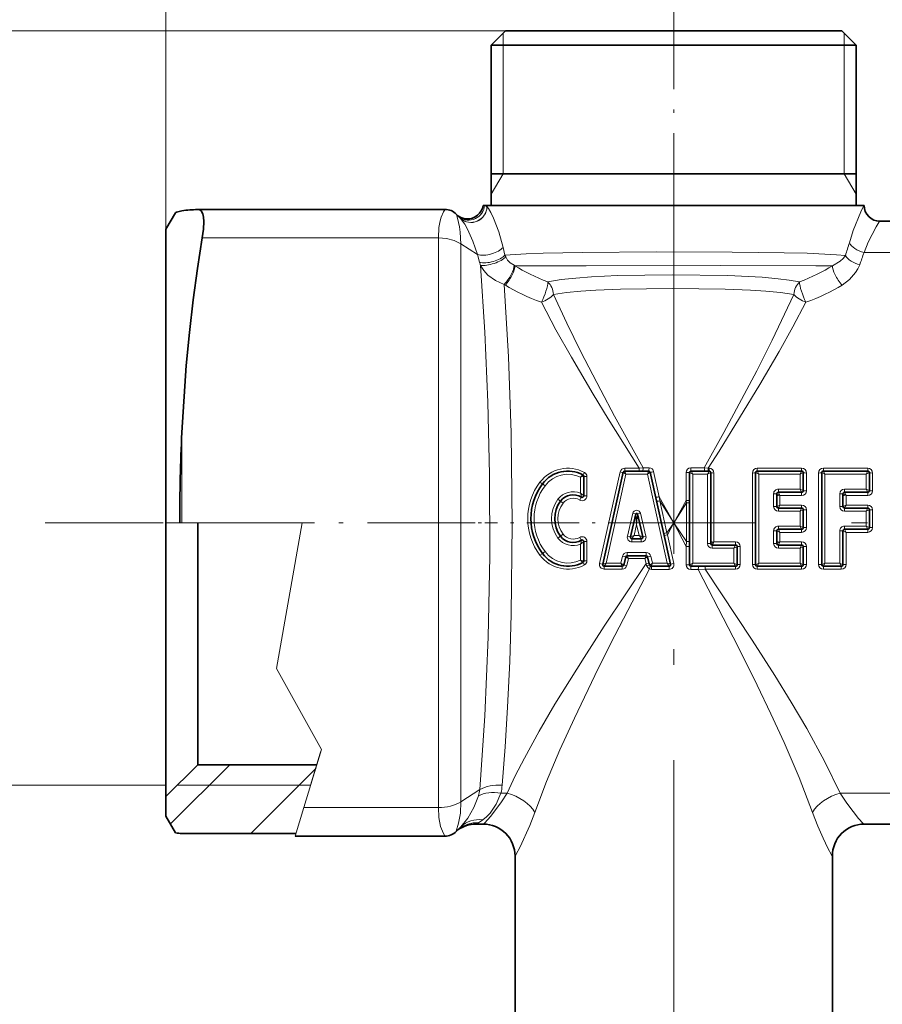
# Model space of a CAD drawing. Extents: x 0 to 420, y 0 to 297.
# Drawn here: x 167 to 194, y 152 to 183 of the extents above; entities that cross this region are included whole.
import ezdxf

# ---------------------------------------------------------------- set-up
doc = ezdxf.new("R2010")
doc.units = 0
doc.linetypes.add('DASHDOT', pattern=[18.5, 12, -3, 0.5, -3])

msp = doc.modelspace()

# ---------------------------------------------------------------- linework, layer by layer
at = {"color": 7, "lineweight": 13}
for p, q in [((171.329407, 176.130661), (171.329407, 214.502411)), ((171.329407, 176.130661), (171.329407, 202.855087)), ((182.029404, 182.380661), (144.864944, 182.380661)), ((181.954407, 181.930664), (181.954407, 182.305649)), ((192.704407, 182.305649), (192.704407, 181.930664)), ((181.954407, 177.880661), (181.954407, 181.930664)), ((192.704407, 181.930664), (192.704407, 177.880661)), ((181.954407, 177.880661), (181.579407, 177.23114)), ((192.704407, 177.880661), (193.079407, 177.23114)), ((181.403534, 176.880661), (181.444, 176.838364)), ((181.444, 176.838364), (181.446609, 176.835785)), ((180.550629, 176.534821), (180.577881, 176.513992)), ((180.577881, 176.513992), (180.587006, 176.498459)), ((172.471375, 175.85939), (179.915192, 175.85939)), ((179.915192, 175.85939), (179.915192, 157.901932)), ((180.622299, 175.671539), (180.622299, 158.089783)), ((181.150238, 175.332947), (180.622299, 175.671539)), ((181.212646, 175.089996), (181.150238, 175.332947)), ((182.009521, 175.311279), (181.95192, 175.559692)), ((201.331223, 175.402405), (193.327591, 175.402405)), ((182.009521, 175.311279), (182.034302, 175.259674)), ((182.299026, 174.993362), (182.325775, 174.981277)), ((181.985825, 174.392853), (182.024353, 174.368378)), ((171.829407, 169.723862), (171.829407, 166.880661)), ((185.786179, 168.596771), (186.238129, 168.596771)), ((185.786179, 168.596771), (185.786179, 168.509033)), ((185.826294, 168.409042), (185.786179, 168.509033)), ((186.238129, 168.596771), (186.364532, 168.609039)), ((186.238129, 168.596771), (186.238129, 168.509033)), ((186.364532, 168.609039), (186.554779, 168.609039)), ((186.499191, 168.409042), (186.539307, 168.509033)), ((187.868622, 168.609039), (188.294281, 168.609039)), ((187.929413, 168.409042), (187.87941, 168.509033)), ((188.294281, 168.609039), (188.420685, 168.596771)), ((188.396072, 168.409042), (188.446075, 168.509033)), ((188.420685, 168.596771), (188.446075, 168.596771)), ((188.420685, 168.596771), (188.420685, 168.509033)), ((188.446075, 168.596771), (188.446075, 168.509033)), ((189.962738, 168.596771), (191.362732, 168.596771)), ((189.962738, 168.596771), (189.962738, 168.509033)), ((190.012741, 168.409042), (189.962738, 168.509033)), ((191.312744, 168.409042), (191.362732, 168.509033)), ((191.362732, 168.596771), (191.362732, 168.509033)), ((192.046082, 168.596771), (193.446075, 168.596771)), ((192.046082, 168.596771), (192.046082, 168.509033)), ((192.096069, 168.409042), (192.046082, 168.509033)), ((193.396072, 168.409042), (193.446075, 168.509033)), ((193.446075, 168.596771), (193.446075, 168.509033)), ((184.396072, 168.315262), (184.469757, 168.389725)), ((184.396072, 168.315262), (184.496063, 168.345688)), ((184.396072, 168.315262), (184.396072, 167.811813)), ((184.596069, 168.335312), (184.596069, 167.724411)), ((185.639755, 168.480148), (184.9953, 165.600723)), ((185.826294, 168.409042), (185.204071, 165.609039)), ((185.826294, 168.409042), (185.737366, 168.469879)), ((185.826294, 168.409042), (186.499191, 168.409042)), ((186.499191, 168.409042), (186.588104, 168.469879)), ((186.499191, 168.409042), (187.121414, 165.609039)), ((186.698349, 168.491577), (186.870697, 167.70047)), ((187.721558, 168.45903), (187.721558, 167.581406)), ((187.721558, 168.45903), (187.829407, 168.45903)), ((187.929413, 168.409042), (187.829407, 168.45903)), ((187.929413, 168.409042), (187.929413, 165.609039)), ((187.929413, 168.409042), (188.396072, 168.409042)), ((188.396072, 168.409042), (188.496063, 168.45903)), ((188.396072, 168.409042), (188.396072, 166.225708)), ((188.596069, 168.447845), (188.596069, 166.279999)), ((189.812744, 168.447845), (189.812744, 165.568405)), ((190.012741, 168.409042), (189.91275, 168.45903)), ((190.012741, 168.409042), (190.012741, 165.609039)), ((190.012741, 168.409042), (191.312744, 168.409042)), ((191.312744, 168.409042), (191.41275, 168.45903)), ((191.312744, 168.409042), (191.312744, 167.942368)), ((191.512741, 168.447845), (191.512741, 167.885193)), ((191.896072, 168.447845), (191.896072, 165.568405)), ((192.096069, 168.409042), (191.996063, 168.45903)), ((192.096069, 168.409042), (192.096069, 165.609039)), ((192.096069, 168.409042), (193.396072, 168.409042)), ((193.396072, 168.409042), (193.496078, 168.45903)), ((193.396072, 168.409042), (193.396072, 167.942368)), ((193.596069, 168.447845), (193.596069, 167.885193)), ((183.276062, 168.049042), (183.196075, 168.109039)), ((190.62941, 167.942368), (191.312744, 167.942368)), ((190.62941, 167.942368), (190.62941, 167.842361)), ((191.312744, 167.942368), (191.41275, 167.892365)), ((191.312744, 167.942368), (191.362732, 167.842361)), ((192.712738, 167.942368), (193.396072, 167.942368)), ((192.712738, 167.942368), (192.712738, 167.842361)), ((193.396072, 167.942368), (193.496078, 167.892365)), ((193.396072, 167.942368), (193.446075, 167.842361)), ((183.682739, 167.619034), (183.762741, 167.559036)), ((186.870697, 167.70047), (186.88916, 167.571167)), ((186.870697, 167.70047), (187.329407, 166.880661)), ((186.88916, 167.571167), (187.329407, 166.880661)), ((186.88916, 167.571167), (187.114655, 166.56369)), ((187.721558, 167.581406), (187.329407, 166.880661)), ((187.729401, 167.507996), (187.721558, 167.581406)), ((187.721558, 167.581406), (187.829407, 167.581406)), ((190.479401, 167.792374), (190.579407, 167.792374)), ((190.479401, 167.792374), (190.479401, 167.392365)), ((190.679413, 167.736252), (191.362732, 167.736252)), ((190.679413, 167.736252), (190.679413, 167.438385)), ((191.362732, 167.736252), (191.362732, 167.842361)), ((192.562744, 167.792374), (192.66275, 167.792374)), ((192.562744, 167.792374), (192.562744, 167.392365)), ((192.762741, 167.736252), (193.446075, 167.736252)), ((192.762741, 167.736252), (192.762741, 167.438385)), ((193.446075, 167.736252), (193.446075, 167.842361)), ((187.729401, 167.507996), (187.329407, 166.880661)), ((187.729401, 167.507996), (187.729401, 166.290176)), ((190.479401, 167.392365), (190.579407, 167.392365)), ((190.62941, 167.242371), (190.62941, 167.342361)), ((190.679413, 167.438385), (191.362732, 167.438385)), ((191.312744, 167.242371), (191.362732, 167.342361)), ((191.312744, 167.242371), (191.41275, 167.292374)), ((191.362732, 167.438385), (191.362732, 167.342361)), ((191.512741, 167.289444), (191.512741, 166.726807)), ((192.562744, 167.392365), (192.66275, 167.392365)), ((192.712738, 167.242371), (192.712738, 167.342361)), ((192.762741, 167.438385), (193.446075, 167.438385)), ((193.396072, 167.242371), (193.446075, 167.342361)), ((193.396072, 167.242371), (193.496078, 167.292374)), ((193.446075, 167.438385), (193.446075, 167.342361)), ((193.596069, 167.289444), (193.596069, 166.726807)), ((185.869812, 166.460449), (186.041138, 167.180054)), ((186.138428, 167.156891), (186.041138, 167.180054)), ((186.138428, 167.156891), (186.16275, 166.827667)), ((186.187057, 167.156891), (186.16275, 166.827667)), ((186.187057, 167.156891), (186.284332, 167.180054)), ((186.455673, 166.460449), (186.284332, 167.180054)), ((190.62941, 167.242371), (191.312744, 167.242371)), ((191.312744, 167.242371), (191.312744, 166.775696)), ((192.712738, 167.242371), (193.396072, 167.242371)), ((193.396072, 167.242371), (193.396072, 166.775696)), ((170.470551, 166.880661), (167.522507, 166.880661)), ((171.329407, 166.880661), (171.761078, 166.880661)), ((171.829727, 166.880661), (171.761078, 166.880661)), ((175.622299, 166.880661), (171.829407, 166.880661)), ((174.811935, 162.282639), (175.622299, 166.880661)), ((174.811935, 162.282639), (175.622299, 166.880661)), ((186.079025, 166.478577), (186.16275, 166.827667)), ((186.24646, 166.478577), (186.16275, 166.827667)), ((187.114655, 166.56369), (187.329407, 166.880661)), ((187.131226, 166.504608), (187.329407, 166.880661)), ((187.329407, 166.880661), (187.721558, 166.136246)), ((187.329407, 166.880661), (187.729401, 166.290176)), ((191.312744, 166.775696), (190.62941, 166.775696)), ((190.62941, 166.775696), (190.62941, 166.675705)), ((190.679413, 166.577866), (190.629425, 166.675705)), ((191.312744, 166.775696), (191.41275, 166.725708)), ((191.312744, 166.775696), (191.362732, 166.675705)), ((191.362732, 166.577866), (191.362732, 166.675705)), ((193.396072, 166.775696), (192.712738, 166.775696)), ((192.712738, 166.775696), (192.712738, 166.675705)), ((192.762741, 166.577866), (192.712753, 166.675705)), ((193.396072, 166.775696), (193.496078, 166.725708)), ((193.396072, 166.775696), (193.446075, 166.675705)), ((193.446075, 166.577866), (193.446075, 166.675705)), ((183.682739, 166.399033), (183.762741, 166.45903)), ((185.967087, 166.437286), (185.869812, 166.460449)), ((186.015717, 166.375702), (186.015717, 166.275696)), ((186.079025, 166.478577), (186.24646, 166.478577)), ((186.309753, 166.375702), (186.309753, 166.275696)), ((186.358398, 166.437286), (186.455673, 166.460449)), ((187.131226, 166.504608), (187.029663, 166.482925)), ((187.114655, 166.563705), (187.131226, 166.504608)), ((187.131226, 166.504608), (187.330139, 165.591568)), ((190.479401, 166.625702), (190.579407, 166.625702)), ((190.479401, 166.625702), (190.479401, 166.225708)), ((191.362732, 166.577866), (190.679413, 166.577866)), ((190.679413, 166.577866), (190.679413, 166.279999)), ((192.562744, 166.625702), (192.66275, 166.625702)), ((192.562744, 166.625702), (192.562744, 165.609039)), ((192.762741, 166.577866), (192.762741, 165.568405)), ((193.446075, 166.577866), (192.762741, 166.577866)), ((184.396072, 166.206268), (184.396072, 165.702805)), ((184.596069, 166.29184), (184.596069, 165.680939)), ((186.015717, 166.275696), (186.309753, 166.275696)), ((187.721558, 166.136246), (187.729401, 166.290176)), ((187.721558, 166.136246), (187.721558, 165.559036)), ((187.721558, 166.136246), (187.829407, 166.136246)), ((188.396072, 166.225708), (188.496063, 166.225708)), ((188.546082, 166.075699), (188.546082, 166.175705)), ((188.546082, 166.075699), (189.229401, 166.075699)), ((188.596069, 166.279999), (189.279404, 166.279999)), ((189.229401, 166.075699), (189.279404, 166.175705)), ((189.229401, 166.075699), (189.329407, 166.125702)), ((189.229401, 165.609039), (189.229401, 166.075699)), ((189.279404, 166.279999), (189.279404, 166.175705)), ((189.429413, 165.568405), (189.429413, 166.131058)), ((190.479401, 166.225708), (190.579407, 166.225708)), ((190.62941, 166.075699), (190.62941, 166.175705)), ((190.62941, 166.075699), (191.312744, 166.075699)), ((190.679413, 166.279999), (191.362732, 166.279999)), ((191.312744, 166.075699), (191.362732, 166.175705)), ((191.312744, 166.075699), (191.41275, 166.125702)), ((191.312744, 166.075699), (191.312744, 165.609039)), ((191.362732, 166.279999), (191.362732, 166.175705)), ((191.512741, 166.131058), (191.512741, 165.568405)), ((183.276062, 165.96904), (183.196075, 165.909042)), ((185.667084, 165.609039), (185.719009, 165.827118)), ((185.719009, 165.827118), (185.816284, 165.803955)), ((185.852509, 165.533905), (185.904419, 165.750443)), ((185.864929, 165.942368), (186.460541, 165.942368)), ((185.864929, 165.942368), (185.864929, 165.842361)), ((185.904419, 165.750443), (186.421051, 165.750443)), ((186.458649, 165.593628), (186.421051, 165.750443)), ((186.460541, 165.942368), (186.460541, 165.842361)), ((186.606476, 165.827118), (186.509186, 165.803955)), ((186.658386, 165.609039), (186.606476, 165.827118)), ((184.396072, 165.702805), (184.496063, 165.672379)), ((184.396072, 165.702805), (184.469757, 165.628342)), ((185.204071, 165.609039), (185.092926, 165.569885)), ((185.204071, 165.609039), (185.141739, 165.509033)), ((185.141739, 165.419479), (185.141739, 165.509033)), ((185.141739, 165.419479), (185.706573, 165.419479)), ((185.204071, 165.609039), (185.667084, 165.609039)), ((185.667084, 165.609039), (185.706573, 165.509033)), ((185.667084, 165.609039), (185.755219, 165.547455)), ((185.706573, 165.419479), (185.706573, 165.509033)), ((186.477249, 165.531067), (186.458649, 165.593628)), ((186.658386, 165.609039), (186.570251, 165.547455)), ((186.658386, 165.609039), (186.618896, 165.509033)), ((186.632828, 165.409042), (187.1866, 165.409042)), ((187.121414, 165.609039), (186.658386, 165.609039)), ((187.121414, 165.609039), (187.232544, 165.569885)), ((187.121414, 165.609039), (187.183746, 165.509033)), ((187.330154, 165.591568), (187.232544, 165.569885)), ((187.721558, 165.559036), (187.829407, 165.559036)), ((187.929413, 165.609039), (187.829407, 165.559036)), ((187.868622, 165.409042), (188.103607, 165.409042)), ((187.929413, 165.609039), (187.87941, 165.509033)), ((187.929413, 165.609039), (189.229401, 165.609039)), ((188.317505, 165.419479), (188.103607, 165.409042)), ((188.317505, 165.419479), (188.317505, 165.509033)), ((188.317505, 165.419479), (189.279404, 165.419479)), ((189.229401, 165.609039), (189.279404, 165.509033)), ((189.229401, 165.609039), (189.329407, 165.559036)), ((189.279404, 165.419479), (189.279404, 165.509033)), ((190.012741, 165.609039), (189.91275, 165.559036)), ((190.012741, 165.609039), (189.962738, 165.509033)), ((189.962738, 165.419479), (189.962738, 165.509033)), ((189.962738, 165.419479), (191.362732, 165.419479)), ((190.012741, 165.609039), (191.312744, 165.609039)), ((191.312744, 165.609039), (191.41275, 165.559036)), ((191.312744, 165.609039), (191.362732, 165.509033)), ((191.362732, 165.419479), (191.362732, 165.509033)), ((192.096069, 165.609039), (191.996063, 165.559036)), ((192.096069, 165.609039), (192.046082, 165.509033)), ((192.046082, 165.419479), (192.046082, 165.509033)), ((192.046082, 165.419479), (192.612732, 165.419479)), ((192.096069, 165.609039), (192.562744, 165.609039)), ((192.562744, 165.609039), (192.66275, 165.559036)), ((192.562744, 165.609039), (192.612732, 165.509033)), ((192.612732, 165.419479), (192.612732, 165.509033)), ((176.227829, 159.734329), (174.811935, 162.282639)), ((175.674408, 157.901932), (176.227829, 159.734329)), ((175.886963, 158.605743), (176.192902, 159.618668)), ((176.192902, 159.618668), (176.227829, 159.734329)), ((171.469421, 157.388214), (173.336975, 159.255753)), ((173.998077, 157.08844), (176.04776, 159.138107)), ((171.329407, 158.605667), (164.328796, 158.605667)), ((175.886963, 158.605743), (171.679413, 158.605743)), ((181.218292, 158.472), (180.622299, 158.089783)), ((182.077377, 158.358917), (181.883759, 158.358917)), ((202.077377, 158.358917), (192.581451, 158.358917)), ((175.403595, 157.00528), (175.674408, 157.901932)), ((175.674408, 157.901932), (179.915192, 157.901932)), ((181.312241, 157.519012), (181.17662, 157.427979)), ((182.330475, 156.380661), (182.329407, 156.380661)), ((192.329407, 156.380661), (192.328339, 156.380661))]:
    msp.add_line(p, q, dxfattribs=at)
at = {"color": 7, "linetype": 'DASHDOT', "lineweight": 13, "ltscale": 0.212363}
msp.add_line((187.329407, 183.088531), (187.329407, 174.594025), dxfattribs=at)
at = {"color": 7, "lineweight": 35}
for p, q in [((182.029404, 182.380661), (181.579407, 181.930664)), ((182.029404, 182.380661), (184.788452, 182.380661)), ((184.788452, 182.380661), (192.62941, 182.380661)), ((192.62941, 182.380661), (193.079407, 181.930664)), ((181.579407, 181.930664), (184.572708, 181.930664)), ((181.579407, 181.930664), (181.579407, 176.880661)), ((184.572708, 181.930664), (193.079407, 181.930664)), ((193.079407, 181.930664), (193.079407, 176.880661)), ((181.579407, 177.880661), (193.079407, 177.880661)), ((181.323883, 176.880661), (181.324982, 176.880661)), ((181.324982, 176.880661), (181.371918, 176.880661)), ((181.371918, 176.880661), (181.403534, 176.880661)), ((181.403534, 176.880661), (184.45285, 176.880661)), ((184.45285, 176.880661), (193.328247, 176.880661)), ((193.329407, 176.880661), (193.328308, 176.880661)), ((171.329407, 176.130661), (171.630554, 176.652252)), ((172.334229, 176.756042), (172.323029, 176.755661)), ((180.121414, 176.756042), (172.334229, 176.756042)), ((180.612015, 176.473434), (180.476471, 176.608978)), ((180.528564, 176.556885), (180.570282, 176.529221)), ((180.612015, 176.473434), (180.619217, 176.466568)), ((200.830597, 176.380661), (193.828217, 176.380661)), ((171.329407, 176.130661), (171.329407, 166.880661)), ((185.786179, 168.509033), (186.539307, 168.509033)), ((187.87941, 168.509033), (188.446075, 168.509033)), ((189.962738, 168.509033), (191.362732, 168.509033)), ((192.046082, 168.509033), (193.446075, 168.509033)), ((184.496063, 168.345688), (184.496063, 167.730438)), ((185.737366, 168.469879), (185.092926, 165.569885)), ((186.588104, 168.469879), (187.232544, 165.569885)), ((187.829407, 168.45903), (187.829407, 165.559036)), ((188.496063, 168.45903), (188.496063, 166.225708)), ((189.91275, 168.45903), (189.91275, 165.559036)), ((191.41275, 168.45903), (191.41275, 167.892365)), ((191.996063, 168.45903), (191.996063, 165.559036)), ((193.496078, 168.45903), (193.496078, 167.892365)), ((190.579407, 167.792374), (190.579407, 167.392365)), ((190.62941, 167.842361), (191.362732, 167.842361)), ((192.66275, 167.792374), (192.66275, 167.392365)), ((192.712738, 167.842361), (193.446075, 167.842361)), ((190.62941, 167.342361), (191.362732, 167.342361)), ((191.41275, 167.292374), (191.41275, 166.725708)), ((192.712738, 167.342361), (193.446075, 167.342361)), ((193.496078, 167.292374), (193.496078, 166.725708)), ((185.967087, 166.437286), (186.138428, 167.156891)), ((186.358398, 166.437286), (186.187057, 167.156891)), ((171.329407, 166.880569), (171.329407, 158.255661)), ((172.329407, 166.880569), (172.329407, 159.255661)), ((191.362732, 166.675705), (190.62941, 166.675705)), ((193.446075, 166.675705), (192.712738, 166.675705)), ((186.015717, 166.375702), (186.309753, 166.375702)), ((190.579407, 166.625702), (190.579407, 166.225708)), ((192.66275, 166.625702), (192.66275, 165.559036)), ((184.496063, 166.287628), (184.496063, 165.672379)), ((188.546082, 166.175705), (189.279404, 166.175705)), ((189.329407, 165.559036), (189.329407, 166.125702)), ((190.62941, 166.175705), (191.362732, 166.175705)), ((191.41275, 166.125702), (191.41275, 165.559036)), ((185.755219, 165.547455), (185.816284, 165.803955)), ((185.864929, 165.842361), (186.460541, 165.842361)), ((186.570251, 165.547455), (186.509186, 165.803955)), ((185.141739, 165.509033), (185.706573, 165.509033)), ((187.183746, 165.509033), (186.618896, 165.509033)), ((187.87941, 165.509033), (189.279404, 165.509033)), ((189.962738, 165.509033), (191.362732, 165.509033)), ((192.046082, 165.509033), (192.612732, 165.509033)), ((172.329407, 159.255753), (171.329407, 158.255737)), ((176.083282, 159.255753), (172.329407, 159.255753)), ((171.329407, 158.255737), (171.329407, 157.630737)), ((171.329407, 157.630737), (171.631012, 157.108322)), ((171.329407, 157.630661), (171.630539, 157.109085)), ((181.330688, 157.380661), (181.093475, 157.380661)), ((201.330688, 157.380661), (193.328125, 157.380661)), ((171.631012, 157.108322), (171.630554, 157.109085)), ((175.428711, 157.08844), (171.829407, 157.08844)), ((180.623779, 157.299652), (180.476471, 157.152344)), ((180.121414, 157.00528), (175.403595, 157.00528)), ((182.329407, 156.380661), (182.329407, 147.380661)), ((192.329407, 156.380661), (192.329407, 147.380661))]:
    msp.add_line(p, q, dxfattribs=at)
at = {"color": 7, "linetype": 'DASHDOT', "lineweight": 13}
for p, q in [((187.329407, 177.89978), (187.329407, 134.459442)), ((208.43335, 166.880661), (186.488525, 166.880661))]:
    msp.add_line(p, q, dxfattribs=at)
at = {"color": 7, "linetype": 'DASHDOT', "lineweight": 13, "ltscale": 0.0015}
for p, q in [((190.574402, 167.742371), (190.634399, 167.742371)), ((192.657745, 167.742371), (192.717743, 167.742371)), ((188.491074, 166.275696), (188.551071, 166.275696)), ((190.574402, 166.275696), (190.634399, 166.275696))]:
    msp.add_line(p, q, dxfattribs=at)
at = {"color": 7, "linetype": 'DASHDOT', "lineweight": 13, "ltscale": 0.257581}
msp.add_line((180.773804, 166.880661), (170.470551, 166.880661), dxfattribs=at)
at = {"color": 7, "linetype": 'DASHDOT', "lineweight": 13, "ltscale": 0.030428}
msp.add_line((181.737976, 166.880661), (180.520874, 166.880661), dxfattribs=at)
at = {"color": 7, "linetype": 'DASHDOT', "lineweight": 13, "ltscale": 0.137248}
msp.add_line((186.916153, 166.880661), (181.426239, 166.880661), dxfattribs=at)
at = {"color": 7, "linetype": 'DASHDOT', "lineweight": 13, "ltscale": 0.028207}
msp.add_line((187.923431, 166.880661), (186.795135, 166.880661), dxfattribs=at)
at = {"color": 7, "lineweight": 13}
for points in [[(192.86618, 175.706741), (192.989975, 176.088486), (193.224609, 176.677414), (193.31134, 176.856491), (193.324814, 176.877838), (193.327347, 176.88031), (193.328247, 176.880661)], [(180.121414, 176.756042), (180.120911, 176.755936), (180.119812, 176.755081), (180.114792, 176.74736), (180.078018, 176.677414), (180.003937, 176.507812), (179.967407, 176.391708), (179.928574, 176.184479), (179.915192, 175.85939)], [(180.476471, 176.608978), (180.476883, 176.608429), (180.477814, 176.606461), (180.482239, 176.592514), (180.515549, 176.475021), (180.579407, 176.205353), (180.604935, 176.042328), (180.622299, 175.671539)], [(181.95192, 175.559708), (181.815796, 176.049072), (181.652878, 176.479202), (181.568665, 176.653656), (181.488663, 176.785294), (181.446594, 176.835785)], [(181.150238, 175.332947), (181.004272, 175.754639), (180.832001, 176.134705), (180.743317, 176.293854), (180.612015, 176.473434)], [(193.327591, 175.402405), (193.462875, 175.723114), (193.71553, 176.210709), (193.810059, 176.360855), (193.824585, 176.378448), (193.827286, 176.380417), (193.828217, 176.380661)], [(180.622299, 175.671539), (180.410721, 175.775101), (180.170609, 175.838104), (179.915192, 175.85939)], [(184.45285, 175.401093), (183.219208, 175.374619), (182.679504, 175.35437), (182.009521, 175.311279)], [(184.45285, 175.401093), (186.781952, 175.418732), (189.172501, 175.41246), (190.808121, 175.390564), (191.540207, 175.371399), (192.458649, 175.326782), (192.742523, 175.302155)], [(182.034302, 175.259674), (182.096375, 175.158417), (182.174286, 175.073959), (182.299026, 174.993362)], [(192.333038, 174.981277), (192.573212, 175.121628), (192.668655, 175.207748), (192.742523, 175.302155)], [(181.218292, 158.472), (181.377426, 160.799072), (181.482086, 163.27272), (181.531921, 165.826019), (181.526947, 168.401413), (181.476044, 170.679916), (181.381287, 172.89119), (181.242874, 174.987152)], [(181.242874, 174.987152), (181.34375, 174.828583), (181.472687, 174.685867), (181.712494, 174.510422), (181.985825, 174.392853)], [(184.567062, 174.981934), (182.980316, 174.978012), (182.325775, 174.981277)], [(184.567062, 174.981934), (188.816315, 174.985016), (191.808838, 174.978073), (192.333038, 174.981277)], [(192.63446, 174.368378), (192.872238, 174.546921), (193.064209, 174.763809), (193.137909, 174.884537), (193.193619, 175.011749)], [(183.363556, 174.471359), (183.788544, 174.541412), (184.248291, 174.592392), (184.735229, 174.629684), (185.556458, 174.669113), (187.280075, 174.697617), (189.039185, 174.671295), (190.121201, 174.61615), (190.626434, 174.570847), (190.971771, 174.527176), (191.295242, 174.471359)], [(181.925385, 158.609314), (182.017563, 159.813278), (182.094147, 161.070206), (182.160614, 162.510559), (182.207703, 163.986893), (182.243622, 166.848297), (182.20929, 169.709747), (182.123474, 172.110794), (181.985825, 174.392853)], [(183.540894, 174.075073), (183.955475, 174.134842), (184.401489, 174.177826), (184.872269, 174.209), (185.654907, 174.241394), (187.293152, 174.264618), (188.953491, 174.242874), (189.746902, 174.211136), (190.232117, 174.179794), (190.691437, 174.13623), (191.11792, 174.075073)], [(183.162048, 173.826996), (183.61882, 172.963669), (184.105942, 172.095917), (184.790375, 170.934418), (185.263519, 170.157349), (186.238129, 168.596771)], [(183.540894, 174.075073), (183.959427, 173.174057), (184.40625, 172.267761), (185.034592, 171.053833), (185.469177, 170.241333), (186.364532, 168.609039)], [(191.11792, 174.075073), (190.43782, 172.638077), (189.94809, 171.672531), (188.911606, 169.729584), (188.294281, 168.609039)], [(191.496765, 173.826996), (191.088882, 173.05336), (190.655579, 172.275467), (190.047623, 171.233551), (188.761703, 169.138275), (188.420685, 168.596771)], [(185.639755, 168.480148), (185.70105, 168.469208), (185.737366, 168.469879)], [(190.679413, 167.736252), (190.579819, 167.791489), (190.579407, 167.792267)], [(192.762741, 167.736252), (192.663147, 167.791489), (192.66275, 167.792267)], [(183.842743, 167.494644), (183.776093, 167.546494), (183.762741, 167.559036)], [(188.596069, 166.279999), (188.496338, 166.226212), (188.496063, 166.225754)], [(190.679413, 166.279999), (190.579666, 166.226212), (190.579407, 166.225754)], [(183.116074, 165.856354), (183.187531, 165.905655), (183.196075, 165.909042)], [(185.816528, 165.804153), (185.818756, 165.803848), (185.904419, 165.750443)], [(186.421051, 165.750443), (186.508041, 165.804184), (186.508942, 165.804153)], [(182.077377, 158.358917), (182.338684, 158.9086), (182.622589, 159.46225), (183.088135, 160.307709), (183.587769, 161.159683), (184.503586, 162.632904), (185.141449, 163.617447), (186.458649, 165.593628)], [(182.952698, 157.750229), (183.324677, 158.730179), (183.743637, 159.721909), (184.198578, 160.723709), (184.952011, 162.284119), (185.477722, 163.328705), (186.56427, 165.426331)], [(184.9953, 165.600723), (185.076385, 165.578796), (185.092926, 165.569885)], [(185.852509, 165.533905), (185.791397, 165.546219), (185.755219, 165.547455)], [(186.458649, 165.593628), (186.546204, 165.609116), (186.555939, 165.60759)], [(188.103607, 165.409042), (189.360901, 162.974426), (189.962494, 161.764755), (190.396301, 160.860092), (190.810165, 159.958664), (191.286926, 158.846527), (191.7061, 157.750229)], [(188.317505, 165.419479), (189.804855, 163.176819), (190.516983, 162.061356), (191.030884, 161.226379), (191.521576, 160.393539), (192.084824, 159.369919), (192.581451, 158.358917)], [(180.623779, 157.299652), (180.847122, 157.575287), (181.034515, 157.908264), (181.176636, 158.276108)], [(181.312241, 157.519012), (181.431946, 157.613968), (181.543793, 157.729874), (181.737946, 158.015594), (181.883759, 158.358917)], [(181.330688, 157.380661), (181.332306, 157.381058), (181.337433, 157.384201), (181.367691, 157.412018), (181.56601, 157.637131), (181.903137, 158.085754), (182.077377, 158.358917)], [(192.581451, 158.358917), (192.782318, 158.046982), (192.981537, 157.776138), (193.15744, 157.560089), (193.301193, 157.402069), (193.322983, 157.383072), (193.326843, 157.380936), (193.328125, 157.380661)], [(180.622299, 158.089783), (180.605835, 157.72644), (180.548126, 157.412109), (180.479218, 157.158859), (180.477234, 157.153519), (180.476471, 157.152344)], [(179.915192, 157.901932), (179.926453, 157.596085), (179.985703, 157.307022), (180.075867, 157.088181), (180.114532, 157.014435), (180.119751, 157.006287), (180.120911, 157.005386), (180.121414, 157.00528)], [(182.330475, 156.380661), (182.33165, 156.381104), (182.335281, 156.384628), (182.35614, 156.415909), (182.491943, 156.669907), (182.795929, 157.339371), (182.952713, 157.750229)], [(191.7061, 157.750229), (191.871582, 157.318176), (192.038269, 156.937012), (192.187622, 156.62886), (192.304153, 156.413467), (192.322861, 156.385437), (192.326416, 156.381653), (192.327698, 156.380814), (192.328339, 156.380661)]]:
    msp.add_lwpolyline(points, dxfattribs=at)
at = {"color": 7, "lineweight": 35}
for points in [[(171.829407, 176.713699), (171.659241, 176.671188), (171.635712, 176.657791), (171.630554, 176.652252)], [(172.471375, 175.85939), (172.509338, 176.138046), (172.520081, 176.370056), (172.510925, 176.506577), (172.487366, 176.615311), (172.439911, 176.706161), (172.370422, 176.751526), (172.334229, 176.756042)], [(171.829407, 169.723862), (171.968231, 171.837952), (172.066162, 172.87851), (172.182953, 173.900818), (172.318085, 174.896454), (172.471375, 175.85939)]]:
    msp.add_lwpolyline(points, dxfattribs=at)
at = {"color": 7, "lineweight": 13}
for centre, radius, start, end in [((180.830627, 176.955246), 0.499937, 267.432488, 351.420075), ((180.54187, 176.506561), 0.036424, 11.660075, 38.573674), ((169.747711, 182.552475), 24.110749, 342.499773, 343.505182), ((172.982147, 182.162476), 21.439127, 340.51646, 341.620162), ((182.722626, 175.477921), 1.559013, 194.408211, 198.348424), ((183.996078, 167.491684), 1.105194, 61.874308, 142.789572), ((185.785751, 168.44696), 0.149771, 89.834302, 167.19187), ((186.553574, 168.461441), 0.147731, 11.75771, 89.528918), ((187.870331, 168.460709), 0.148558, 90.663173, 180.647155), ((188.446686, 168.44722), 0.149471, 0.23626, 90.234715), ((189.962128, 168.44722), 0.149471, 89.765331, 179.763626), ((191.363342, 168.44722), 0.149471, 0.23626, 90.234715), ((192.045471, 168.44722), 0.149471, 89.765331, 179.763626), ((193.446686, 168.44722), 0.149471, 0.23626, 90.234715), ((183.996063, 167.509033), 0.9, 63.612202, 143.130097), ((184.447311, 168.335052), 0.148782, 0.095218, 62.02087), ((186.390259, 169.720795), 1.26689, 278.987174, 284.070146), ((184.637985, 167.008118), 1.908521, 142.881793, 217.118194), ((184.66275, 167.009033), 1.733333, 143.130097, 216.869903), ((190.62941, 167.792374), 0.15, 90.000003, 180.000005), ((191.363342, 167.885803), 0.149472, 269.765503, 359.763402), ((192.712738, 167.792374), 0.15, 90.000003, 179.999995), ((193.446686, 167.885803), 0.149472, 269.765503, 359.763402), ((184.496063, 167.009033), 1.016667, 143.130097, 216.869903), ((184.16275, 167.259033), 0.6, 67.11462, 143.130097), ((184.16275, 167.251633), 0.401921, 59.162183, 142.78699), ((183.30423, 168.270767), 1.259692, 327.660618, 332.41142), ((184.446198, 167.725464), 0.150055, 238.976616, 359.600295), ((183.291321, 167.531418), 1.139759, 7.875204, 14.24087), ((183.405807, 166.491776), 1.650164, 48.646038, 53.123446), ((186.458557, 169.409851), 1.758136, 280.003704, 283.555676), ((192.088318, 168.475891), 1.590973, 203.479358, 207.698311), ((194.171646, 168.475891), 1.590973, 203.479358, 207.698311), ((184.485626, 167.008118), 0.806186, 142.881806, 217.118166), ((186.16275, 167.151093), 0.125, 13.392497, 166.607507), ((190.62941, 167.392365), 0.15, 180.000005, 269.999997), ((190.629456, 167.392349), 0.049982, 180.055169, 269.976105), ((190.09436, 168.553421), 1.258885, 292.674805, 297.684995), ((188.525345, 168.487213), 2.39567, 331.449329, 334.038258), ((191.363342, 167.288834), 0.149472, 0.23662, 90.234333), ((191.485504, 168.364639), 1.075203, 266.117534, 271.450723), ((192.712738, 167.392365), 0.15, 180.000005, 269.999997), ((192.712799, 167.392349), 0.049982, 180.055169, 269.976105), ((192.177704, 168.553421), 1.258885, 292.674805, 297.684995), ((190.608673, 168.487213), 2.39567, 331.449329, 334.038258), ((193.446686, 167.288834), 0.149472, 0.23662, 90.234333), ((193.568848, 168.364639), 1.075203, 266.117534, 271.450723), ((190.62941, 166.625702), 0.15, 90.000003, 180.000005), ((190.629425, 166.625702), 0.049995, 90.006512, 179.985948), ((191.363342, 166.727417), 0.149472, 269.765551, 359.763419), ((192.712738, 166.625702), 0.15, 90.000003, 180.000005), ((192.712753, 166.625702), 0.049995, 90.006512, 179.985948), ((193.446686, 166.727417), 0.149472, 269.765551, 359.763419), ((184.16275, 166.759033), 0.6, 216.869903, 292.88538), ((184.747101, 165.268875), 1.544811, 125.825854, 129.593346), ((184.16275, 166.764618), 0.401921, 217.212997, 300.83781), ((182.756622, 165.416946), 1.898277, 28.771134, 31.875485), ((184.446198, 166.290787), 0.150055, 0.399741, 121.023289), ((183.291321, 166.486649), 1.139759, 345.75913, 352.124796), ((186.015717, 166.425705), 0.15, 166.607507, 269.999997), ((186.015717, 166.425766), 0.049991, 166.640879, 270.006985), ((186.553604, 164.988388), 1.563637, 107.664996, 112.037505), ((188.489044, 164.912399), 2.874046, 146.981696, 149.388559), ((183.858856, 164.926346), 2.847649, 30.59965, 33.028828), ((185.772064, 164.988937), 1.56305, 67.961475, 72.335631), ((186.309753, 166.425766), 0.049991, 269.99301, 13.359116), ((186.309753, 166.425705), 0.15, 269.999997, 13.392497), ((187.394547, 165.17662), 1.414777, 101.408447, 105.480039), ((189.547913, 164.364334), 2.485796, 62.92544, 65.480532), ((191.631256, 164.364334), 2.485796, 62.92544, 65.480532), ((183.405807, 167.526306), 1.650164, 306.876554, 311.353958), ((188.546082, 166.225708), 0.15, 180.000005, 269.999997), ((190.498322, 165.293076), 2.142827, 152.579077, 155.669546), ((189.280029, 166.130432), 0.149471, 0.236426, 90.234592), ((190.62941, 166.225708), 0.15, 180.000005, 269.999997), ((192.581665, 165.293076), 2.142827, 152.579077, 155.669546), ((191.363342, 166.130432), 0.149471, 0.236426, 90.234592), ((183.996078, 166.524567), 1.105194, 217.210415, 298.125699), ((183.996063, 166.509033), 0.9, 216.869903, 296.387798), ((185.864929, 165.792374), 0.15, 90.000003, 166.607507), ((185.865067, 165.79245), 0.049921, 90.044351, 166.445098), ((184.724548, 165.309494), 1.259307, 20.491706, 25.04358), ((187.573181, 165.32103), 1.229279, 154.895672, 159.558751), ((186.460541, 165.792374), 0.15, 13.392497, 90.000003), ((184.447311, 165.681198), 0.148784, 297.979294, 359.904379), ((185.140945, 165.568787), 0.1492, 167.635013, 270.304836), ((185.707001, 165.569305), 0.149793, 269.838682, 346.326135), ((186.64772, 165.584595), 0.178815, 197.435091, 242.197678), ((186.632904, 165.553787), 0.144753, 241.696124, 269.97116), ((186.087494, 165.436264), 1.099113, 358.580713, 3.797701), ((187.184372, 165.557999), 0.149308, 270.85748, 12.971324), ((187.870331, 165.557358), 0.148558, 179.352831, 269.336793), ((189.280029, 165.569031), 0.149472, 269.765415, 359.763548), ((189.962128, 165.569031), 0.149471, 180.236333, 270.234642), ((191.363342, 165.569031), 0.149472, 269.765415, 359.763548), ((192.045471, 165.569031), 0.149471, 180.236333, 270.234642), ((192.613342, 165.569031), 0.149472, 269.765415, 359.763548), ((180.321838, 158.747513), 1.609507, 346.028957, 355.074556), ((180.152405, 158.596832), 1.073211, 342.61262, 353.320348), ((181.133636, 156.486389), 0.942351, 87.386485, 128.229056), ((180.872162, 157.858948), 0.52737, 294.830228, 305.239409), ((181.330566, 156.380783), 0.999893, 359.992917, 89.992913)]:
    msp.add_arc(centre, radius, start, end, dxfattribs=at)
at = {"color": 7, "lineweight": 35}
for centre, radius, start, end in [((180.83017, 176.954498), 0.499197, 267.481714, 351.493595), ((193.829407, 176.880661), 0.5, 180.000005, 269.999997), ((172.940491, 166.453201), 10.320713, 93.429864, 96.180313), ((180.121552, 176.254211), 0.501824, 44.985849, 90.014674), ((180.829742, 176.948227), 0.49286, 238.234161, 267.500141), ((231.678436, 166.85968), 59.917448, 177.260088, 179.979924), ((183.996063, 167.509033), 1, 61.726284, 143.130097), ((185.786179, 168.45903), 0.05, 90.000003, 167.471198), ((186.539307, 168.45903), 0.05, 12.528808, 90.000003), ((187.87941, 168.45903), 0.05, 90.000003, 180.000005), ((188.446075, 168.45903), 0.05, 0, 90.000003), ((189.962738, 168.45903), 0.05, 90.000003, 180.000005), ((191.362732, 168.45903), 0.05, 0, 90.000003), ((192.046082, 168.45903), 0.05, 90.000003, 180.000005), ((193.446075, 168.45903), 0.05, 0, 90.000003), ((184.446075, 168.345688), 0.05, 0, 61.726284), ((184.66275, 167.009033), 1.833333, 143.130097, 216.869903), ((191.362732, 167.892365), 0.05, 269.999997, 360), ((193.446075, 167.892365), 0.05, 269.999997, 360), ((184.16275, 167.259033), 0.5, 58.992419, 143.130097), ((184.446075, 167.730438), 0.05, 238.992421, 360), ((190.62941, 167.792374), 0.05, 90.000003, 180.000005), ((192.712738, 167.792374), 0.05, 90.000003, 180.000005), ((184.496063, 167.009033), 0.916667, 143.130097, 216.869903), ((190.62941, 167.392365), 0.05, 180.000005, 269.999997), ((191.362732, 167.292374), 0.05, 0, 90.000003), ((192.712738, 167.392365), 0.05, 180.000005, 269.999997), ((193.446075, 167.292374), 0.05, 0, 90.000003), ((186.16275, 167.151093), 0.025, 13.392497, 166.607507), ((190.62941, 166.625702), 0.05, 90.000003, 180.000005), ((191.362732, 166.725708), 0.05, 269.999997, 360), ((192.712738, 166.625702), 0.05, 90.000003, 180.000005), ((193.446075, 166.725708), 0.05, 269.999997, 360), ((184.16275, 166.759033), 0.5, 216.869903, 301.007581), ((184.446075, 166.287628), 0.05, 0, 121.007579), ((186.015717, 166.425705), 0.05, 166.607507, 269.999997), ((186.309753, 166.425705), 0.05, 269.999997, 13.392497), ((188.546082, 166.225708), 0.05, 180.000005, 269.999997), ((189.279404, 166.125702), 0.05, 0, 90.000003), ((190.62941, 166.225708), 0.05, 180.000005, 269.999997), ((191.362732, 166.125702), 0.05, 0, 90.000003), ((183.996063, 166.509033), 1, 216.869903, 298.273716), ((185.864929, 165.792374), 0.05, 90.000003, 166.607507), ((186.460541, 165.792374), 0.05, 13.392497, 90.000003), ((184.446075, 165.672379), 0.05, 298.273716, 360), ((185.141739, 165.559036), 0.05, 167.471198, 269.999997), ((185.706573, 165.559036), 0.05, 269.999997, 346.607503), ((186.618896, 165.559036), 0.05, 193.392493, 269.999997), ((187.183746, 165.559036), 0.05, 269.999997, 12.528808), ((187.87941, 165.559036), 0.05, 180.000005, 269.999997), ((189.279404, 165.559036), 0.05, 269.999997, 360), ((189.962738, 165.559036), 0.05, 180.000005, 269.999997), ((191.362732, 165.559036), 0.05, 269.999997, 360), ((192.046082, 165.559036), 0.05, 180.000005, 269.999997), ((192.612732, 165.559036), 0.05, 269.999997, 360), ((181.091797, 156.391022), 0.989549, 89.903273, 124.69692), ((181.329407, 156.380661), 1, 0, 90.000003), ((193.329407, 156.380661), 1, 90.000003, 180.000005), ((171.829407, 158.088303), 0.999854, 258.555701, 269.999984), ((180.121552, 157.507111), 0.501822, 269.985367, 315.01411)]:
    msp.add_arc(centre, radius, start, end, dxfattribs=at)
at = {"color": 7, "lineweight": 13}
for centre, major_axis, ratio, start_param, end_param in [((180.877258, 176.9142), (0.361877, 0.345016), 0.984725, 3.311142636, 5.446273652), ((193.828217, 176.880661), (0, -0.5), 0.999818, 4.71238898, 6.283185307), ((180.953552, 176.838364), (-0.336945, -0.369415), 0.96582, 0.000370163, 2.292984125), ((180.956375, 176.835785), (-0.337158, -0.369232), 0.965026, 0, 2.293128977), ((193.327591, 175.706741), (0.476166, -0.152527), 0.589942, 3.639019522, 4.899156051), ((181.503799, 175.559692), (0.484894, 0.121933), 0.442028, 3.791146098, 5.765942713), ((181.566193, 175.311279), (0.484985, 0.121643), 0.422712, 3.795806917, 5.747676975), ((181.596436, 175.206161), (0.475616, 0.154236), 0.336757, 3.772077226, 5.759662845), ((193.193634, 175.302155), (0.473236, -0.161423), 0.559618, 3.68899935, 4.901011531), ((181.985825, 174.661148), (-0.28064, -0.413803), 0.336144, 1.110638909, 2.693948744), ((182.024353, 174.635788), (-0.269226, -0.421341), 0.322593, 1.103257776, 2.706536297), ((186.38028, 176.040802), (5.070679, -0.393967), 0.429442, 3.81985589, 4.108971036), ((188.249313, 176.051025), (5.101532, 0.385544), 0.429476, 5.319386648, 5.607356304), ((192.63446, 174.635788), (0.269226, -0.421341), 0.322593, 3.576649544, 5.179927771), ((183.162048, 174.075073), (-0.178558, -0.467026), 0.199976, 1.088916535, 2.655662925), ((183.162048, 174.075073), (0.079865, -0.493576), 0.753514, 1.449480806, 2.371746613), ((191.496765, 174.075073), (-0.079865, -0.493576), 0.753514, 3.911438482, 4.83370501), ((191.496765, 174.075073), (0.178589, -0.467026), 0.199982, 3.627514382, 5.194264083), ((186.897003, 175.814102), (6.066772, -0.207672), 0.43679, 3.794893743, 4.064227621), ((187.785126, 175.805771), (6.04248, 0.215256), 0.436897, 5.358175621, 5.628201785), ((183.162048, 174.075073), (0.448608, 0.22081), 0.456252, 4.491486545, 5.459903082), ((191.496765, 174.075073), (0.448608, -0.22081), 0.456251, 3.964875485, 4.933292153), ((186.345245, 168.609039), (0, 0.100006), 0.192974, 3.141642699, 4.712389102), ((186.539307, 168.609039), (0, 0.100006), 0.154923, 3.141592654, 4.71238898), ((187.87941, 168.609039), (0, 0.100006), 0.107843, 1.570795549, 3.141592654), ((188.313568, 168.609039), (0, 0.100006), 0.192973, 1.570796327, 3.141592654), ((184.51712, 168.477798), (-0.047363, -0.088074), 0.053924, 0, 1.470871906), ((184.596069, 168.345688), (0.100006, 0), 0.103903, 3.141592654, 4.712388487), ((188.596069, 168.45903), (0.100006, 0), 0.111941, 3.141592654, 4.712389047), ((189.812744, 168.45903), (-0.100006, 0), 0.111941, 1.570796327, 3.141592654), ((191.512741, 168.45903), (0.100006, 0), 0.111941, 3.141592654, 4.712389047), ((191.896072, 168.45903), (-0.100006, 0), 0.111941, 1.570796327, 3.141592654), ((193.596069, 168.45903), (0.100006, 0), 0.111941, 3.141592654, 4.712389047), ((183.116074, 168.169037), (0.079987, -0.059998), 0.073209, 4.767240927, 6.283185307), ((191.512741, 167.892365), (0.100006, 0), 0.071752, 3.141592654, 4.71238898), ((193.596069, 167.892365), (0.100006, 0), 0.071752, 3.141592654, 4.71238898), ((184.596069, 167.730438), (0.100006, 0), 0.060268, 3.141592654, 4.71238898), ((186.88916, 167.576111), (0.097626, 0.021698), 0.048151, 3.141592654, 4.701690014), ((187.729401, 167.512482), (-0.100006, 0), 0.04481, 1.570796327, 3.141592654), ((191.512741, 166.725708), (0.100006, 0), 0.01099, 1.570796327, 3.141592654), ((193.596069, 166.725708), (0.100006, 0), 0.01099, 1.570796327, 3.141592654), ((184.596069, 166.287628), (0.100006, 0), 0.042059, 1.570796351, 3.141592654), ((187.729401, 166.28595), (0.100006, 0), 0.042178, 0, 1.570796299), ((189.429413, 166.125702), (0.100006, 0), 0.053543, 1.570796359, 3.141592654), ((191.512741, 166.125702), (0.100006, 0), 0.053543, 1.570796327, 3.141592654), ((184.51712, 165.540268), (0.047363, -0.088074), 0.045189, 1.654616064, 3.141592654), ((184.596069, 165.672379), (0.100006, 0), 0.085694, 1.570796327, 3.141592654), ((186.472977, 165.524292), (0.09729, 0.023163), 0.056076, 0, 1.51351313), ((186.548965, 165.426331), (-0.046631, -0.08847), 0.135725, 1.642203571, 3.141592654), ((186.618896, 165.409042), (0, -0.100006), 0.139315, 1.570796327, 3.141592654), ((187.87941, 165.409042), (0, -0.100006), 0.107843, 3.141592654, 4.71238898), ((188.119095, 165.409042), (0, 0.100006), 0.154841, 0, 1.570796287), ((189.429413, 165.559036), (0.100006, 0), 0.093732, 1.570796327, 3.141592654), ((189.812744, 165.559036), (-0.100006, 0), 0.093732, 3.141592654, 4.712388548), ((191.512741, 165.559036), (0.100006, 0), 0.093732, 1.570796327, 3.141592654), ((191.896072, 165.559036), (-0.100006, 0), 0.093732, 3.141592654, 4.712388548), ((192.762741, 165.559036), (0.100006, 0), 0.093732, 1.570796327, 3.141592654), ((181.925385, 158.018509), (0.996857, -0.079239), 0.589599, 1.617629958, 2.405085575), ((181.883759, 157.750214), (0.974365, -0.224915), 0.59874, 1.708131153, 2.510302405), ((182.077393, 157.750229), (0.920746, -0.390182), 0.576957, 0.633509964, 1.810593629), ((192.581451, 157.750229), (0.920746, 0.390182), 0.576957, 1.331001185, 2.508086329), ((179.915192, 158.543274), (1, 0), 0.641337, 4.71238898, 5.497787144), ((181.312241, 156.574356), (0.689606, -0.724167), 0.89315, 2.324160872, 3.141460448), ((193.328125, 156.380661), (0, -1), 0.999786, 3.141592654, 4.71238898)]:
    msp.add_ellipse(centre, major_axis=major_axis, ratio=ratio, start_param=start_param, end_param=end_param, dxfattribs=at)

doc.saveas('drawing.dxf')
